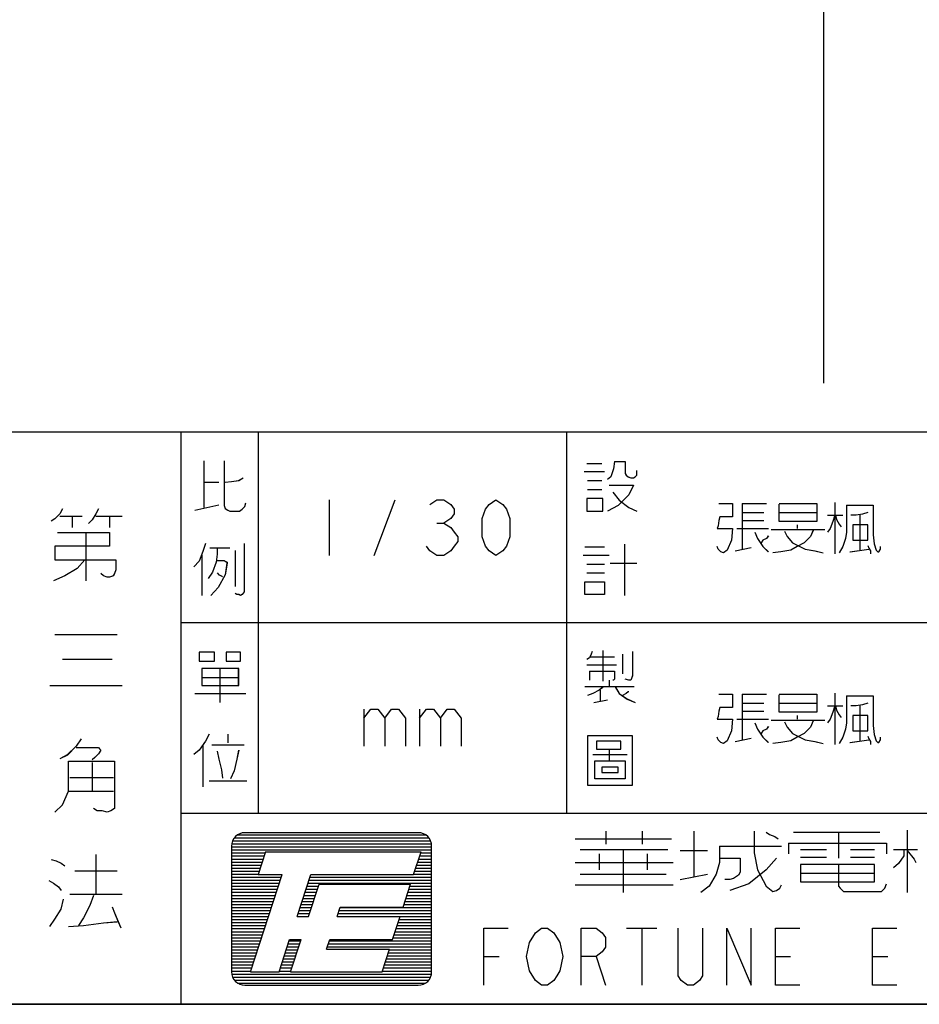
# Model space of a CAD drawing. Units: millimetres. Extents: x -6345 to 4347, y -4075 to 3485.
# Drawn here: x -525 to 348, y -4075 to -3120 of the extents above; entities that cross this region are included whole.
import ezdxf

# ---------------------------------------------------------------- set-up
doc = ezdxf.new("R2010")
doc.units = ezdxf.units.MM
doc.header["$LTSCALE"] = 32.67
doc.linetypes.add('CENTER', pattern=[0.6, 0.375, -0.075, 0.075, -0.075])
doc.layers.get('0').update_dxf_attribs({"linetype": 'CONTINUOUS'})
for name, color, linetype in [('OUTLINE_DRAWING_OF_TRADXF_TABLE', 7, 'CONTINUOUS'), ('OUTLINE_DRAWING_OF_TRDXF_FORMAT', 7, 'CONTINUOUS'), ('TANK_WALL_DXF_AXIS', 7, 'CONTINUOUS')]:
    doc.layers.add(name, color=color, linetype=linetype)

# ---------------------------------------------------------------- blocks, each defined once
blk = doc.blocks.new('TABLE_BL2', base_point=(368.483, 15.415))
at = {"layer": 'OUTLINE_DRAWING_OF_TRADXF_TABLE', "color": 2, "linetype": 'Continuous'}
for p, q in [((415.183, 30.83), (321.782, 30.83)), ((332.058, 0), (332.058, 30.83)), ((336.215, 10.277), (336.215, 30.83)), ((352.839, 10.277), (352.839, 30.83)), ((415.183, 20.554), (332.058, 20.554)), ((415.183, 10.277), (332.058, 10.277)), ((415.183, 0), (321.782, 0))]:
    blk.add_line(p, q, dxfattribs=at)
at = {"layer": 'OUTLINE_DRAWING_OF_TRADXF_TABLE', "color": 7, "linetype": 'Continuous'}
for p, q in [((333.266, 29.297), (333.266, 26.781)), ((353.774, 28.716), (354.886, 28.716)), ((353.919, 29.152), (354.741, 29.152)), ((333.314, 28.136), (334.088, 28.136)), ((353.967, 28.232), (354.741, 28.232)), ((353.967, 27.748), (354.741, 27.748)), ((340.027, 27.192), (340.027, 24.192)), ((342.464, 24.192), (343.589, 27.192)), ((332.782, 26.636), (334.088, 26.926)), ((362.308, 26.998), (362.308, 25.644)), ((362.308, 26.998), (363.614, 26.998)), ((367.292, 27.047), (367.292, 24.289)), ((325.512, 26.309), (326.719, 26.309)), ((326.183, 26.309), (326.183, 25.706)), ((327.456, 26.309), (328.864, 26.309)), ((328.194, 26.309), (328.194, 25.706)), ((362.308, 26.515), (363.469, 26.515)), ((362.308, 26.079), (363.469, 26.079)), ((364.292, 26.515), (366.324, 26.515)), ((368.647, 26.369), (368.647, 24.482)), ((345.839, 25.942), (346.214, 25.942)), ((362.018, 25.644), (363.711, 25.644)), ((362.308, 25.644), (362.308, 24.531)), ((363.856, 25.595), (366.76, 25.595)), ((365.259, 25.837), (365.259, 25.644)), ((326.92, 25.437), (326.92, 22.823)), ((333.604, 24.603), (334.669, 24.603)), ((334.959, 24.458), (334.959, 22.523)), ((353.822, 24.652), (354.886, 24.652)), ((355.951, 24.797), (355.951, 22.039)), ((361.921, 24.434), (362.792, 24.627)), ((368.114, 24.386), (369.13, 24.531)), ((333.169, 24.216), (333.169, 22.039)), ((353.725, 24.216), (355.128, 24.216)), ((353.919, 23.732), (354.886, 23.732)), ((355.177, 23.781), (356.628, 23.781)), ((353.919, 23.248), (354.886, 23.248)), ((325.244, 19.94), (328.596, 19.94)), ((325.646, 18.6), (328.328, 18.6)), ((354.064, 18.73), (355.419, 18.73)), ((354.79, 19.068), (354.79, 17.423)), ((355.854, 18.875), (355.854, 17.81)), ((334.137, 18.101), (334.137, 16.262)), ((353.919, 18.294), (355.515, 18.294)), ((333.169, 17.617), (335.153, 17.617)), ((354.064, 17.956), (354.064, 17.472)), ((324.976, 17.192), (328.864, 17.192)), ((353.822, 17.133), (356.483, 17.133)), ((355.128, 17.472), (355.128, 17.133)), ((332.782, 16.746), (335.54, 16.746)), ((354.645, 16.939), (354.645, 16.359)), ((362.308, 16.722), (362.308, 15.367)), ((362.308, 16.722), (363.614, 16.722)), ((367.292, 16.77), (367.292, 14.012)), ((354.306, 16.262), (355.032, 16.407)), ((362.308, 16.238), (363.469, 16.238)), ((364.292, 16.238), (366.324, 16.238)), ((368.647, 16.093), (368.647, 14.206)), ((341.902, 15.915), (341.902, 13.915)), ((344.902, 15.915), (344.902, 13.915)), ((362.308, 15.802), (363.469, 15.802)), ((365.259, 15.56), (365.259, 15.367)), ((362.018, 15.367), (363.711, 15.367)), ((362.308, 15.367), (362.308, 14.254)), ((363.856, 15.318), (366.76, 15.318)), ((334.572, 14.568), (334.572, 14.085)), ((361.921, 14.157), (362.792, 14.351)), ((333.217, 13.939), (333.217, 11.714)), ((333.701, 13.988), (335.443, 13.988)), ((368.114, 14.109), (369.13, 14.254)), ((354.257, 13.456), (356.096, 13.456)), ((327.255, 13.035), (327.255, 11.493)), ((326.049, 12.231), (328.395, 12.231)), ((333.556, 12.052), (335.588, 12.052)), ((325.982, 11.493), (328.395, 11.493)), ((327.456, 8.075), (327.456, 5.929)), ((326.317, 7.203), (328.596, 7.203)), ((326.049, 5.929), (328.864, 5.929))]:
    blk.add_line(p, q, dxfattribs=at)
for points in [[(334.379, 29.297), (334.379, 26.877), (334.427, 26.732), (334.572, 26.636), (334.669, 26.587), (335.201, 26.587), (335.346, 26.684), (335.491, 26.829), (335.54, 27.023)], [(355.419, 29.248), (355.37, 28.861), (355.225, 28.426), (355.032, 28.281)], [(355.419, 29.248), (355.999, 29.248), (355.999, 28.619), (356.048, 28.523), (356.145, 28.426), (356.29, 28.377), (356.435, 28.377), (356.532, 28.426), (356.628, 28.523), (356.628, 28.765)], [(334.427, 28.136), (334.766, 28.184), (335.153, 28.232), (335.395, 28.377)], [(355.128, 27.99), (356.435, 27.99), (356.193, 27.458), (355.612, 26.877), (355.032, 26.587)], [(355.322, 27.603), (355.661, 27.168), (356.193, 26.781), (356.628, 26.587)], [(345.464, 26.942), (345.839, 27.192), (346.214, 27.192), (346.589, 26.942), (346.777, 26.692), (346.777, 26.442), (346.589, 26.192), (346.214, 25.942), (346.589, 25.692), (346.777, 25.442), (346.964, 25.192), (346.964, 24.942), (346.777, 24.692), (346.589, 24.442), (346.214, 24.192), (345.839, 24.192), (345.464, 24.442), (345.277, 24.692)], [(349.027, 24.192), (348.652, 24.442), (348.464, 24.692), (348.277, 25.192), (348.277, 26.192), (348.464, 26.692), (348.652, 26.942), (349.027, 27.192), (349.402, 26.942), (349.589, 26.692), (349.777, 26.192), (349.777, 25.192), (349.589, 24.692), (349.402, 24.442), (349.027, 24.192)], [(353.919, 27.265), (353.919, 26.587), (354.79, 26.587), (354.79, 27.265), (353.919, 27.265)], [(325.646, 26.711), (325.512, 26.443), (325.244, 26.175), (325.043, 26.041)], [(327.59, 26.711), (327.456, 26.443), (327.255, 26.108), (327.054, 25.907)], [(361.05, 26.998), (361.776, 26.998), (361.776, 26.273), (361.098, 26.273), (361.05, 26.079), (361.001, 25.789), (360.953, 25.644), (361.776, 25.644), (361.727, 25.015), (361.485, 24.482), (361.292, 24.337), (361.147, 24.386), (361.001, 24.531), (360.953, 24.676)], [(364.292, 26.998), (366.324, 26.998), (366.324, 26.031), (364.292, 26.031), (364.292, 26.95)], [(367.921, 26.902), (367.921, 25.45), (367.872, 25.111), (367.727, 24.676), (367.534, 24.337)], [(367.921, 26.902), (368.308, 26.902), (368.889, 26.902), (369.372, 26.902), (369.372, 26.418), (369.372, 25.74), (369.372, 25.305), (369.421, 24.821), (369.518, 24.482), (369.614, 24.386), (369.663, 24.386), (369.759, 24.531), (369.759, 24.676)], [(366.905, 26.369), (367.147, 26.369), (367.485, 26.369), (367.727, 26.369)], [(367.292, 26.369), (367.195, 26.031), (367.05, 25.644), (366.905, 25.45)], [(367.34, 26.369), (367.389, 26.127), (367.534, 25.886), (367.63, 25.74)], [(369.082, 26.515), (368.792, 26.418), (368.453, 26.369), (368.163, 26.369)], [(366.13, 25.547), (365.985, 25.208), (365.647, 24.869), (365.259, 24.676), (364.921, 24.482), (364.389, 24.386), (363.953, 24.337)], [(364.582, 25.498), (364.727, 25.208), (365.018, 24.869), (365.405, 24.676), (365.695, 24.531), (366.227, 24.434), (366.663, 24.337)], [(368.259, 25.837), (368.259, 25.015), (369.082, 25.015), (369.082, 25.837), (368.259, 25.837)], [(325.378, 25.437), (328.194, 25.437), (328.194, 24.7), (325.244, 24.7), (325.244, 23.963), (328.529, 23.963), (328.529, 23.426), (328.462, 23.225), (328.395, 23.091), (328.194, 23.024), (328.06, 23.024), (327.859, 23.091), (327.724, 23.225)], [(362.985, 25.45), (363.13, 25.111), (363.421, 24.676), (363.711, 24.386)], [(363.711, 25.257), (363.614, 25.111), (363.421, 25.015), (363.324, 24.869)], [(333.362, 24.845), (333.217, 24.41), (333.024, 23.877), (332.733, 23.587)], [(333.991, 24.555), (333.991, 24.265), (333.943, 23.829), (333.75, 23.297), (333.508, 22.958)], [(335.443, 24.845), (335.443, 22.329), (335.443, 22.232), (335.346, 22.087), (335.25, 22.039), (335.153, 22.087), (335.056, 22.087), (334.959, 22.136)], [(369.082, 24.724), (369.13, 24.579), (369.227, 24.434), (369.227, 24.289)], [(326.853, 23.963), (326.451, 23.493), (325.78, 23.091), (325.177, 22.823)], [(333.991, 23.926), (334.379, 23.926), (334.427, 23.877), (334.524, 23.829), (334.524, 23.781), (334.427, 23.152), (334.04, 22.474), (333.653, 22.039)], [(333.991, 23.248), (334.088, 23.152), (334.233, 23.103), (334.282, 23.055)], [(353.822, 22.765), (354.886, 22.765), (354.886, 22.087), (353.822, 22.087), (353.822, 22.765)], [(333.024, 18.972), (333.024, 18.488), (333.846, 18.488), (333.846, 18.972), (333.024, 18.972)], [(334.475, 18.972), (334.475, 18.488), (335.25, 18.488), (335.25, 18.972), (334.475, 18.972)], [(354.209, 19.02), (354.161, 18.875), (354.064, 18.681), (353.919, 18.585)], [(356.386, 19.02), (356.386, 17.714), (356.338, 17.568), (356.29, 17.472), (356.193, 17.472), (355.999, 17.52)], [(333.169, 18.101), (333.169, 17.181), (335.153, 17.181), (335.153, 18.101), (333.169, 18.101)], [(354.064, 17.956), (355.419, 17.956), (355.419, 17.617), (355.419, 17.52), (355.37, 17.472), (355.322, 17.472)], [(354.79, 17.085), (354.596, 16.939), (354.257, 16.746), (353.967, 16.649)], [(355.467, 17.085), (355.661, 16.746), (356.096, 16.456), (356.532, 16.262)], [(356.193, 16.843), (356.145, 16.843), (356.048, 16.746), (355.854, 16.649)], [(361.05, 16.722), (361.776, 16.722), (361.776, 15.996), (361.098, 15.996), (361.05, 15.802), (361.001, 15.512), (360.953, 15.367), (361.776, 15.367), (361.727, 14.738), (361.485, 14.206), (361.292, 14.06), (361.147, 14.109), (361.001, 14.254), (360.953, 14.399)], [(364.292, 16.722), (366.324, 16.722), (366.324, 15.754), (364.292, 15.754), (364.292, 16.673)], [(367.921, 16.625), (367.921, 15.173), (367.872, 14.835), (367.727, 14.399), (367.534, 14.06)], [(367.921, 16.625), (368.308, 16.625), (368.889, 16.625), (369.372, 16.625), (369.372, 16.141), (369.372, 15.464), (369.372, 15.028), (369.421, 14.544), (369.518, 14.206), (369.614, 14.109), (369.663, 14.109), (369.759, 14.254), (369.759, 14.399)], [(366.905, 16.093), (367.147, 16.093), (367.485, 16.093), (367.727, 16.093)], [(367.292, 16.093), (367.195, 15.754), (367.05, 15.367), (366.905, 15.173)], [(367.34, 16.093), (367.389, 15.851), (367.534, 15.609), (367.63, 15.464)], [(369.082, 16.238), (368.792, 16.141), (368.453, 16.093), (368.163, 16.093)], [(341.902, 15.415), (342.277, 15.915), (342.652, 15.915), (343.027, 15.415), (343.027, 13.915)], [(343.027, 15.415), (343.402, 15.915), (343.777, 15.915), (344.152, 15.415), (344.152, 13.915)], [(344.902, 15.415), (345.277, 15.915), (345.652, 15.915), (346.027, 15.415), (346.027, 13.915)], [(346.027, 15.415), (346.402, 15.915), (346.777, 15.915), (347.152, 15.415), (347.152, 13.915)], [(368.259, 15.56), (368.259, 14.738), (369.082, 14.738), (369.082, 15.56), (368.259, 15.56)], [(362.985, 15.173), (363.13, 14.835), (363.421, 14.399), (363.711, 14.109)], [(363.711, 14.98), (363.614, 14.835), (363.421, 14.738), (363.324, 14.593)], [(366.13, 15.27), (365.985, 14.931), (365.647, 14.593), (365.259, 14.399), (364.921, 14.206), (364.389, 14.109), (363.953, 14.06)], [(364.582, 15.222), (364.727, 14.931), (365.018, 14.593), (365.405, 14.399), (365.695, 14.254), (366.227, 14.157), (366.663, 14.06)], [(333.556, 14.568), (333.362, 14.181), (333.024, 13.697), (332.733, 13.456)], [(353.967, 14.472), (353.967, 11.81), (356.386, 11.81), (356.386, 14.472), (353.967, 14.472)], [(369.082, 14.447), (369.13, 14.302), (369.227, 14.157), (369.227, 14.012)], [(326.652, 14.309), (326.384, 13.907), (325.914, 13.438), (325.512, 13.236)], [(326.384, 13.84), (327.59, 13.84), (327.657, 13.773), (327.724, 13.706), (327.59, 13.505), (327.389, 13.304), (327.255, 13.169)], [(354.451, 14.181), (354.451, 13.746), (355.757, 13.746), (355.757, 14.181), (354.451, 14.181)], [(333.991, 13.649), (334.088, 13.214), (334.233, 12.633), (334.282, 12.197)], [(335.153, 13.697), (335.056, 13.214), (334.911, 12.585), (334.717, 12.149)], [(355.128, 13.697), (355.128, 13.117), (355.999, 13.117), (355.999, 12.149), (354.354, 12.149), (354.354, 13.117), (355.128, 13.117)], [(325.244, 10.354), (325.646, 10.756), (325.982, 11.493), (325.982, 12.164), (325.982, 13.102), (328.462, 13.102), (328.462, 10.756), (328.462, 10.555), (328.261, 10.421), (328.06, 10.354), (327.792, 10.421), (327.523, 10.421), (327.322, 10.555)], [(354.741, 12.778), (354.741, 12.488), (355.612, 12.488), (355.612, 12.778), (354.741, 12.778)], [(325.043, 7.806), (325.311, 7.739), (325.579, 7.605), (325.78, 7.471)], [(324.909, 6.667), (325.177, 6.533), (325.445, 6.332), (325.579, 6.13)], [(327.322, 5.862), (327.121, 5.326), (326.786, 4.656), (326.518, 4.253)], [(324.976, 4.186), (325.244, 4.589), (325.579, 5.125), (325.713, 5.661)], [(328.328, 5.259), (328.462, 4.924), (328.663, 4.454), (328.797, 4.119)], [(325.982, 4.186), (326.786, 4.253), (327.859, 4.387), (328.596, 4.454)]]:
    blk.add_lwpolyline(points, dxfattribs=at)
blk = doc.blocks.new('A$C1E4D6570')
at = {"layer": 'TANK_WALL_DXF_AXIS', "color": 2, "linetype": 'CENTER', "ltscale": 30}
blk.add_line((905, 0), (905, 3003.2), dxfattribs=at)

msp = doc.modelspace()

# ---------------------------------------------------------------- linework, layer by layer
at = {"layer": 'OUTLINE_DRAWING_OF_TRDXF_FORMAT', "color": 7, "linetype": 'Continuous'}
for p, q in [((4272.78, -3520), (-3311.52, -3520)), ((-346.45, -3547.6), (-346.45, -3592.89)), ((25.3, -3550.21), (40.11, -3550.21)), ((22.69, -3558.05), (42.72, -3558.05)), ((-345.58, -3568.5), (-331.64, -3568.5)), ((26.18, -3566.76), (40.11, -3566.76)), ((26.18, -3575.47), (40.11, -3575.47)), ((-355.16, -3595.5), (-331.64, -3590.28)), ((-224.75, -3585.49), (-224.75, -3639.49)), ((-180.87, -3639.49), (-160.62, -3585.49)), ((176.31, -3588.97), (176.31, -3613.36)), ((176.31, -3588.97), (199.83, -3588.97)), ((266.02, -3588.1), (266.02, -3637.75)), ((176.31, -3597.68), (197.21, -3597.68)), ((212.02, -3597.68), (248.6, -3597.68)), ((290.41, -3600.29), (290.41, -3634.26)), ((-486.01, -3601.38), (-464.29, -3601.38)), ((-473.94, -3601.38), (-473.94, -3612.24)), ((-451.02, -3601.38), (-425.68, -3601.38)), ((-437.74, -3601.38), (-437.74, -3612.24)), ((-120.12, -3607.99), (-113.37, -3607.99)), ((176.31, -3605.52), (197.21, -3605.52)), ((229.44, -3609.88), (229.44, -3613.36)), ((-460.67, -3617.07), (-460.67, -3664.13)), ((171.08, -3613.36), (201.57, -3613.36)), ((176.31, -3613.36), (176.31, -3633.39)), ((204.18, -3614.23), (256.44, -3614.23)), ((61.89, -3628.6), (61.89, -3678.25)), ((-348.19, -3639.05), (-348.19, -3678.25)), ((-340.35, -3632.08), (-321.19, -3632.08)), ((-315.97, -3634.7), (-315.97, -3669.54)), ((21.82, -3639.05), (47.08, -3639.05)), ((23.56, -3631.21), (42.72, -3631.21)), ((169.34, -3635.13), (185.02, -3631.65)), ((280.83, -3636), (299.12, -3633.39)), ((25.3, -3647.76), (42.72, -3647.76)), ((47.95, -3646.89), (74.08, -3646.89)), ((25.3, -3656.47), (42.72, -3656.47)), ((-490.84, -3716.02), (-430.5, -3716.02)), ((40.98, -3731.71), (40.98, -3761.33)), ((-483.6, -3740.15), (-435.33, -3740.15)), ((27.92, -3737.81), (52.3, -3737.81)), ((60.14, -3735.2), (60.14, -3754.36)), ((-330.77, -3749.13), (-330.77, -3782.23)), ((25.3, -3745.65), (54.05, -3745.65)), ((27.92, -3751.74), (27.92, -3760.45)), ((-348.19, -3757.84), (-312.48, -3757.84)), ((47.08, -3760.45), (47.08, -3766.55)), ((-495.66, -3765.49), (-425.68, -3765.49)), ((23.56, -3766.55), (71.47, -3766.55)), ((38.37, -3770.03), (38.37, -3780.49)), ((266.02, -3773.08), (266.02, -3822.73)), ((-355.16, -3773.52), (-305.51, -3773.52)), ((32.27, -3782.23), (45.34, -3779.62)), ((176.31, -3773.95), (176.31, -3798.34)), ((176.31, -3773.95), (199.83, -3773.95)), ((176.31, -3782.66), (197.21, -3782.66)), ((212.02, -3782.66), (248.6, -3782.66)), ((-191, -3788.47), (-191, -3824.47)), ((-137, -3788.47), (-137, -3824.47)), ((176.31, -3790.5), (197.21, -3790.5)), ((290.41, -3785.28), (290.41, -3819.24)), ((171.08, -3798.34), (201.57, -3798.34)), ((176.31, -3798.34), (176.31, -3818.37)), ((204.18, -3799.21), (256.44, -3799.21)), ((229.44, -3794.86), (229.44, -3798.34)), ((-322.93, -3812.71), (-322.93, -3821.42)), ((169.34, -3820.12), (185.02, -3816.63)), ((280.83, -3820.99), (299.12, -3818.37)), ((-347.32, -3824.03), (-347.32, -3864.1)), ((-338.61, -3823.16), (-307.26, -3823.16)), ((31.4, -3832.74), (64.5, -3832.74)), ((-454.64, -3840.31), (-454.64, -3868.06)), ((-476.36, -3854.79), (-434.12, -3854.79)), ((-341.22, -3858), (-304.64, -3858)), ((-477.56, -3868.06), (-434.12, -3868.06)), ((44.01, -3906.97), (44.01, -3919.5)), ((79.1, -3906.97), (79.1, -3919.5)), ((129.22, -3906.97), (129.22, -3950.83)), ((336.4, -3905.92), (336.4, -3966.49)), ((-318.4, -3916.37), (-126.21, -3916.37)), ((-316.67, -3913.43), (-127.94, -3913.43)), ((-313.44, -3910.49), (-131.17, -3910.49)), ((-138.14, -3908.46), (-306.47, -3908.46)), ((13.94, -3914.28), (107.5, -3914.28)), ((226.13, -3908.01), (309.67, -3908.01)), ((269.57, -3909.06), (269.57, -3933.07)), ((-319.42, -3921.41), (-319.42, -4043.5)), ((-319.42, -3922.24), (-125.19, -3922.24)), ((-319.42, -3925.18), (-125.19, -3925.18)), ((-319.25, -3919.3), (-125.36, -3919.3)), ((-125.19, -4043.5), (-125.19, -3921.41)), ((18.95, -3924.72), (104.16, -3924.72)), ((60.72, -3924.72), (60.72, -3966.49)), ((115.86, -3925.76), (142.59, -3925.76)), ((154.28, -3921.59), (214.43, -3921.59)), ((221.12, -3918.45), (221.12, -3928.9)), ((232.81, -3924.72), (257.88, -3924.72)), ((281.27, -3924.72), (304.66, -3924.72)), ((323.04, -3924.72), (346.43, -3924.72)), ((-451.02, -3929.6), (-451.02, -3968.22)), ((-319.42, -3928.11), (-286.69, -3928.11)), ((-319.42, -3931.05), (-287.64, -3931.05)), ((-319.42, -3933.99), (-288.59, -3933.99)), ((-286.31, -3926.96), (-293.52, -3949.16)), ((-286.31, -3926.96), (-135.47, -3926.96)), ((-142.68, -3949.16), (-135.47, -3926.96)), ((-137.75, -3933.99), (-125.19, -3933.99)), ((-136.79, -3931.05), (-125.19, -3931.05)), ((-135.84, -3928.11), (-125.19, -3928.11)), ((37.33, -3928.9), (37.33, -3944.56)), ((84.11, -3928.9), (84.11, -3944.56)), ((232.81, -3932.03), (257.88, -3932.03)), ((281.27, -3932.03), (304.66, -3932.03)), ((-319.42, -3936.92), (-289.55, -3936.92)), ((-319.42, -3939.86), (-290.5, -3939.86)), ((-319.42, -3942.8), (-291.46, -3942.8)), ((-140.61, -3942.8), (-125.19, -3942.8)), ((-139.66, -3939.86), (-125.19, -3939.86)), ((-138.7, -3936.92), (-125.19, -3936.92)), ((13.94, -3937.25), (109.17, -3937.25)), ((-471.53, -3945.29), (-430.5, -3945.29)), ((-319.42, -3945.73), (-292.41, -3945.73)), ((-319.42, -3948.67), (-293.36, -3948.67)), ((-319.42, -3951.61), (-271.11, -3951.61)), ((-319.42, -3954.54), (-272.07, -3954.54)), ((-300.97, -4043.5), (-270.32, -3949.16)), ((-293.52, -3949.16), (-270.32, -3949.16)), ((-255.79, -3989.85), (-242.57, -3949.16)), ((-244.32, -3954.54), (-125.19, -3954.54)), ((-243.36, -3951.61), (-125.19, -3951.61)), ((-242.57, -3949.16), (-142.68, -3949.16)), ((-142.52, -3948.67), (-125.19, -3948.67)), ((-141.57, -3945.73), (-125.19, -3945.73)), ((18.95, -3948.74), (102.49, -3948.74)), ((115.86, -3953.96), (142.59, -3948.74)), ((164.31, -3953.96), (159.3, -3953.96)), ((232.81, -3947.69), (304.66, -3947.69)), ((-319.42, -3957.48), (-273.02, -3957.48)), ((-319.42, -3960.42), (-273.97, -3960.42)), ((-319.42, -3963.35), (-274.93, -3963.35)), ((-247.18, -3963.35), (-236.08, -3963.35)), ((-246.23, -3960.42), (-235.13, -3960.42)), ((-245.27, -3957.48), (-125.19, -3957.48)), ((-244.69, -3989.85), (-234.47, -3958.4)), ((-234.47, -3958.4), (-145.68, -3958.4)), ((-152.9, -3980.6), (-145.68, -3958.4)), ((-147.29, -3963.35), (-125.19, -3963.35)), ((-146.34, -3960.42), (-125.19, -3960.42)), ((13.94, -3959.18), (109.17, -3959.18)), ((-476.36, -3968.22), (-425.68, -3968.22)), ((-319.42, -3966.29), (-275.88, -3966.29)), ((-319.42, -3969.23), (-276.84, -3969.23)), ((-319.42, -3972.16), (-277.79, -3972.16)), ((-250.04, -3972.16), (-238.94, -3972.16)), ((-249.09, -3969.23), (-237.99, -3969.23)), ((-248.14, -3966.29), (-237.04, -3966.29)), ((-150.15, -3972.16), (-125.19, -3972.16)), ((-149.2, -3969.23), (-125.19, -3969.23)), ((-148.24, -3966.29), (-125.19, -3966.29)), ((-319.42, -3975.1), (-278.75, -3975.1)), ((-319.42, -3978.04), (-279.7, -3978.04)), ((-319.42, -3980.97), (-280.65, -3980.97)), ((-252.91, -3980.97), (-241.81, -3980.97)), ((-251.95, -3978.04), (-240.85, -3978.04)), ((-251, -3975.1), (-239.9, -3975.1)), ((-216.94, -3989.85), (-213.94, -3980.6)), ((-214.06, -3980.97), (-125.19, -3980.97)), ((-213.94, -3980.6), (-152.9, -3980.6)), ((-152.06, -3978.04), (-125.19, -3978.04)), ((-151.11, -3975.1), (-125.19, -3975.1)), ((-319.42, -3983.91), (-281.61, -3983.91)), ((-319.42, -3986.85), (-282.56, -3986.85)), ((-319.42, -3989.78), (-283.52, -3989.78)), ((-319.42, -3992.72), (-284.47, -3992.72)), ((-255.79, -3989.85), (-244.69, -3989.85)), ((-255.77, -3989.78), (-244.67, -3989.78)), ((-254.81, -3986.85), (-243.72, -3986.85)), ((-253.86, -3983.91), (-242.76, -3983.91)), ((-216.94, -3989.85), (-155.9, -3989.85)), ((-216.92, -3989.78), (-125.19, -3989.78)), ((-215.97, -3986.85), (-125.19, -3986.85)), ((-215.01, -3983.91), (-125.19, -3983.91)), ((-163.11, -4012.05), (-155.9, -3989.85)), ((-156.83, -3992.72), (-125.19, -3992.72)), ((-319.42, -3995.66), (-285.42, -3995.66)), ((-319.42, -3998.59), (-286.38, -3998.59)), ((-319.42, -4001.53), (-287.33, -4001.53)), ((-159.69, -4001.53), (-125.19, -4001.53)), ((-158.74, -3998.59), (-125.19, -3998.59)), ((-157.79, -3995.66), (-125.19, -3995.66)), ((64.01, -4000.95), (93.5, -4000.95)), ((78.76, -4000.95), (78.76, -4056.45)), ((-319.42, -4004.47), (-288.29, -4004.47)), ((-319.42, -4007.4), (-289.24, -4007.4)), ((-319.42, -4010.34), (-290.2, -4010.34)), ((-273.22, -4043.5), (-263, -4012.05)), ((-263, -4012.05), (-251.9, -4012.05)), ((-262.12, -4043.5), (-251.9, -4012.05)), ((-227.16, -4021.3), (-224.16, -4012.05)), ((-224.16, -4012.05), (-163.11, -4012.05)), ((-162.56, -4010.34), (-125.19, -4010.34)), ((-161.6, -4007.4), (-125.19, -4007.4)), ((-160.65, -4004.47), (-125.19, -4004.47)), ((-319.42, -4013.28), (-291.15, -4013.28)), ((-319.42, -4016.21), (-292.1, -4016.21)), ((-319.42, -4019.15), (-293.06, -4019.15)), ((-265.31, -4019.15), (-254.21, -4019.15)), ((-264.36, -4016.21), (-253.26, -4016.21)), ((-263.4, -4013.28), (-252.3, -4013.28)), ((-227.16, -4021.3), (-166.12, -4021.3)), ((-226.46, -4019.15), (-125.19, -4019.15)), ((-225.51, -4016.21), (-125.19, -4016.21)), ((-224.56, -4013.28), (-125.19, -4013.28)), ((-173.33, -4043.5), (-166.12, -4021.3)), ((-319.42, -4022.09), (-294.01, -4022.09)), ((-319.42, -4025.02), (-294.97, -4025.02)), ((-319.42, -4027.96), (-295.92, -4027.96)), ((-319.42, -4030.89), (-296.87, -4030.89)), ((-269.13, -4030.89), (-258.03, -4030.89)), ((-268.17, -4027.96), (-257.07, -4027.96)), ((-267.22, -4025.02), (-256.12, -4025.02)), ((-266.26, -4022.09), (-255.17, -4022.09)), ((-169.24, -4030.89), (-125.19, -4030.89)), ((-168.28, -4027.96), (-125.19, -4027.96)), ((-167.33, -4025.02), (-125.19, -4025.02)), ((-166.37, -4022.09), (-125.19, -4022.09)), ((-74.55, -4028.7), (-59.81, -4028.7)), ((34.53, -4028.7), (43.38, -4056.45)), ((208.47, -4028.7), (223.22, -4028.7)), ((302.82, -4028.7), (317.56, -4028.7)), ((-319.42, -4033.83), (-297.83, -4033.83)), ((-319.42, -4036.77), (-298.78, -4036.77)), ((-319.42, -4039.7), (-299.74, -4039.7)), ((-271.99, -4039.7), (-260.89, -4039.7)), ((-271.04, -4036.77), (-259.94, -4036.77)), ((-270.08, -4033.83), (-258.98, -4033.83)), ((-172.1, -4039.7), (-125.19, -4039.7)), ((-171.14, -4036.77), (-125.19, -4036.77)), ((-170.19, -4033.83), (-125.19, -4033.83)), ((-319.42, -4042.64), (-300.69, -4042.64)), ((-319.25, -4045.58), (-125.36, -4045.58)), ((-318.41, -4048.51), (-126.2, -4048.51)), ((-300.97, -4043.5), (-273.22, -4043.5)), ((-272.94, -4042.64), (-261.84, -4042.64)), ((-262.12, -4043.5), (-173.33, -4043.5)), ((-173.05, -4042.64), (-125.19, -4042.64)), ((-316.69, -4051.45), (-127.92, -4051.45)), ((-313.48, -4054.39), (-131.13, -4054.39)), ((-306.47, -4056.45), (-138.14, -4056.45)), ((-6345.23, -4074.94), (4346.77, -4074.94))]:
    msp.add_line(p, q, dxfattribs=at)
at = {"layer": 'OUTLINE_DRAWING_OF_TRDXF_FORMAT', "color": 2, "linetype": 'Continuous'}
for p, q in [((1128.07, -3520), (-553.16, -3520)), ((-368.18, -4074.94), (-368.18, -3520)), ((-293.37, -3889.96), (-293.37, -3520)), ((5.87, -3889.96), (5.87, -3520)), ((1128.07, -3704.98), (-368.18, -3704.98)), ((1128.07, -3889.96), (-368.18, -3889.96)), ((1128.07, -4074.94), (-553.16, -4074.94))]:
    msp.add_line(p, q, dxfattribs=at)
at = {"layer": 'OUTLINE_DRAWING_OF_TRDXF_FORMAT', "color": 7, "linetype": 'Continuous'}
for points in [[(-326.42, -3547.6), (-326.42, -3591.15), (-325.55, -3593.76), (-322.93, -3595.5), (-321.19, -3596.38), (-311.61, -3596.38), (-309, -3594.63), (-306.39, -3592.02), (-305.51, -3588.54)], [(52.3, -3548.47), (51.43, -3555.44), (48.82, -3563.28), (45.34, -3565.89)], [(52.3, -3548.47), (62.76, -3548.47), (62.76, -3559.79), (63.63, -3561.54), (65.37, -3563.28), (67.98, -3564.15), (70.6, -3564.15), (72.34, -3563.28), (74.08, -3561.54), (74.08, -3557.18)], [(-325.55, -3568.5), (-319.45, -3567.63), (-312.48, -3566.76), (-308.13, -3564.15)], [(47.08, -3571.12), (70.6, -3571.12), (66.24, -3580.7), (55.79, -3591.15), (45.34, -3596.38)], [(50.56, -3578.08), (56.66, -3585.92), (66.24, -3592.89), (74.08, -3596.38)], [(-126.87, -3589.99), (-120.12, -3585.49), (-113.37, -3585.49), (-106.62, -3589.99), (-103.25, -3594.49), (-103.25, -3598.99), (-106.62, -3603.49), (-113.37, -3607.99), (-106.62, -3612.49), (-103.25, -3616.99), (-99.87, -3621.49), (-99.87, -3625.99), (-103.25, -3630.49), (-106.62, -3634.99), (-113.37, -3639.49), (-120.12, -3639.49), (-126.87, -3634.99), (-130.25, -3630.49)], [(-62.75, -3639.49), (-69.5, -3634.99), (-72.87, -3630.49), (-76.25, -3621.49), (-76.25, -3603.49), (-72.87, -3594.49), (-69.5, -3589.99), (-62.75, -3585.49), (-56, -3589.99), (-52.62, -3594.49), (-49.25, -3603.49), (-49.25, -3621.49), (-52.62, -3630.49), (-56, -3634.99), (-62.75, -3639.49)], [(25.3, -3584.18), (25.3, -3596.38), (40.98, -3596.38), (40.98, -3584.18), (25.3, -3584.18)], [(153.67, -3588.97), (166.73, -3588.97), (166.73, -3602.04), (154.54, -3602.04), (153.67, -3605.52), (152.79, -3610.75), (151.92, -3613.36), (166.73, -3613.36), (165.86, -3624.68), (161.5, -3634.26), (158.02, -3636.87), (155.41, -3636), (152.79, -3633.39), (151.92, -3630.78)], [(212.02, -3588.97), (248.6, -3588.97), (248.6, -3606.39), (212.02, -3606.39), (212.02, -3589.84)], [(277.34, -3590.71), (277.34, -3616.84), (276.47, -3622.94), (273.86, -3630.78), (270.38, -3636.87)], [(277.34, -3590.71), (284.31, -3590.71), (294.76, -3590.71), (303.47, -3590.71), (303.47, -3599.42), (303.47, -3611.62), (303.47, -3619.46), (304.34, -3628.17), (306.08, -3634.26), (307.83, -3636), (308.7, -3636), (310.44, -3633.39), (310.44, -3630.78)], [(-483.6, -3594.14), (-486.01, -3598.97), (-490.84, -3603.8), (-494.46, -3606.21)], [(-448.6, -3594.14), (-451.02, -3598.97), (-454.64, -3605), (-458.26, -3608.62)], [(259.05, -3600.29), (263.41, -3600.29), (269.5, -3600.29), (273.86, -3600.29)], [(266.02, -3600.29), (264.28, -3606.39), (261.66, -3613.36), (259.05, -3616.84)], [(266.89, -3600.29), (267.76, -3604.65), (270.38, -3609), (272.12, -3611.62)], [(298.25, -3597.68), (293.02, -3599.42), (286.92, -3600.29), (281.7, -3600.29)], [(283.44, -3609.88), (283.44, -3624.68), (298.25, -3624.68), (298.25, -3609.88), (283.44, -3609.88)], [(-488.42, -3617.07), (-437.74, -3617.07), (-437.74, -3630.34), (-490.84, -3630.34), (-490.84, -3643.62), (-431.71, -3643.62), (-431.71, -3653.27), (-432.92, -3656.89), (-434.12, -3659.3), (-437.74, -3660.51), (-440.16, -3660.51), (-443.78, -3659.3), (-446.19, -3656.89)], [(188.5, -3616.84), (191.12, -3622.94), (196.34, -3630.78), (201.57, -3636)], [(201.57, -3620.33), (199.83, -3622.94), (196.34, -3624.68), (194.6, -3627.29)], [(245.12, -3615.1), (242.5, -3621.2), (236.41, -3627.29), (229.44, -3630.78), (223.34, -3634.26), (213.76, -3636), (205.92, -3636.87)], [(217.25, -3615.97), (219.86, -3621.2), (225.08, -3627.29), (232.05, -3630.78), (237.28, -3633.39), (246.86, -3635.13), (254.7, -3636.87)], [(-344.71, -3627.73), (-347.32, -3635.57), (-350.8, -3645.15), (-356.03, -3650.37)], [(-307.26, -3627.73), (-307.26, -3673.02), (-307.26, -3674.76), (-309, -3677.37), (-310.74, -3678.25), (-312.48, -3677.37), (-314.22, -3677.37), (-315.97, -3676.5)], [(298.25, -3629.91), (299.12, -3632.52), (300.86, -3635.13), (300.86, -3637.75)], [(-333.38, -3632.96), (-333.38, -3638.18), (-334.26, -3646.02), (-337.74, -3655.6), (-342.1, -3661.7)], [(-461.88, -3643.62), (-469.12, -3652.06), (-481.18, -3659.3), (-492.04, -3664.13)], [(-333.38, -3644.28), (-326.42, -3644.28), (-325.55, -3645.15), (-323.8, -3646.02), (-323.8, -3646.89), (-325.55, -3658.21), (-332.51, -3670.41), (-339.48, -3678.25)], [(-333.38, -3656.47), (-331.64, -3658.21), (-329.03, -3659.08), (-328.16, -3659.96)], [(23.56, -3665.18), (42.72, -3665.18), (42.72, -3677.37), (23.56, -3677.37), (23.56, -3665.18)], [(-350.8, -3733.45), (-350.8, -3742.16), (-336, -3742.16), (-336, -3733.45), (-350.8, -3733.45)], [(-324.68, -3733.45), (-324.68, -3742.16), (-310.74, -3742.16), (-310.74, -3733.45), (-324.68, -3733.45)], [(30.53, -3732.58), (29.66, -3735.2), (27.92, -3738.68), (25.3, -3740.42)], [(69.72, -3732.58), (69.72, -3756.1), (68.85, -3758.71), (67.98, -3760.45), (66.24, -3760.45), (62.76, -3759.58)], [(-348.19, -3749.13), (-348.19, -3765.68), (-312.48, -3765.68), (-312.48, -3749.13), (-348.19, -3749.13)], [(27.92, -3751.74), (52.3, -3751.74), (52.3, -3757.84), (52.3, -3759.58), (51.43, -3760.45), (50.56, -3760.45)], [(40.98, -3767.42), (37.5, -3770.03), (31.4, -3773.52), (26.18, -3775.26)], [(53.18, -3767.42), (56.66, -3773.52), (64.5, -3778.74), (72.34, -3782.23)], [(66.24, -3771.78), (65.37, -3771.78), (63.63, -3773.52), (60.14, -3775.26)], [(153.67, -3773.95), (166.73, -3773.95), (166.73, -3787.02), (154.54, -3787.02), (153.67, -3790.5), (152.79, -3795.73), (151.92, -3798.34), (166.73, -3798.34), (165.86, -3809.66), (161.5, -3819.24), (158.02, -3821.86), (155.41, -3820.99), (152.79, -3818.37), (151.92, -3815.76)], [(212.02, -3773.95), (248.6, -3773.95), (248.6, -3791.37), (212.02, -3791.37), (212.02, -3774.83)], [(277.34, -3775.7), (277.34, -3801.83), (276.47, -3807.92), (273.86, -3815.76), (270.38, -3821.86)], [(277.34, -3775.7), (284.31, -3775.7), (294.76, -3775.7), (303.47, -3775.7), (303.47, -3784.41), (303.47, -3796.6), (303.47, -3804.44), (304.34, -3813.15), (306.08, -3819.24), (307.83, -3820.99), (308.7, -3820.99), (310.44, -3818.37), (310.44, -3815.76)], [(298.25, -3782.66), (293.02, -3784.41), (286.92, -3785.28), (281.7, -3785.28)], [(-191, -3797.47), (-184.25, -3788.47), (-177.5, -3788.47), (-170.75, -3797.47), (-170.75, -3824.47)], [(-170.75, -3797.47), (-164, -3788.47), (-157.25, -3788.47), (-150.5, -3797.47), (-150.5, -3824.47)], [(-137, -3797.47), (-130.25, -3788.47), (-123.5, -3788.47), (-116.75, -3797.47), (-116.75, -3824.47)], [(-116.75, -3797.47), (-110, -3788.47), (-103.25, -3788.47), (-96.5, -3797.47), (-96.5, -3824.47)], [(259.05, -3785.28), (263.41, -3785.28), (269.5, -3785.28), (273.86, -3785.28)], [(266.02, -3785.28), (264.28, -3791.37), (261.66, -3798.34), (259.05, -3801.83)], [(266.89, -3785.28), (267.76, -3789.63), (270.38, -3793.99), (272.12, -3796.6)], [(188.5, -3801.83), (191.12, -3807.92), (196.34, -3815.76), (201.57, -3820.99)], [(245.12, -3800.08), (242.5, -3806.18), (236.41, -3812.28), (229.44, -3815.76), (223.34, -3819.24), (213.76, -3820.99), (205.92, -3821.86)], [(217.25, -3800.95), (219.86, -3806.18), (225.08, -3812.28), (232.05, -3815.76), (237.28, -3818.37), (246.86, -3820.12), (254.7, -3821.86)], [(283.44, -3794.86), (283.44, -3809.66), (298.25, -3809.66), (298.25, -3794.86), (283.44, -3794.86)], [(201.57, -3805.31), (199.83, -3807.92), (196.34, -3809.66), (194.6, -3812.28)], [(-465.5, -3817.38), (-470.32, -3824.62), (-478.77, -3833.07), (-486.01, -3836.69)], [(-341.22, -3812.71), (-344.71, -3819.68), (-350.8, -3828.39), (-356.03, -3832.74)], [(26.18, -3814.45), (26.18, -3862.36), (69.72, -3862.36), (69.72, -3814.45), (26.18, -3814.45)], [(34.89, -3819.68), (34.89, -3827.52), (58.4, -3827.52), (58.4, -3819.68), (34.89, -3819.68)], [(298.25, -3814.89), (299.12, -3817.5), (300.86, -3820.12), (300.86, -3822.73)], [(-470.32, -3825.83), (-448.6, -3825.83), (-447.4, -3827.03), (-446.19, -3828.24), (-448.6, -3831.86), (-452.22, -3835.48), (-454.64, -3837.89)], [(-333.38, -3829.26), (-331.64, -3837.1), (-329.03, -3847.55), (-328.16, -3855.39)], [(-312.48, -3828.39), (-314.22, -3837.1), (-316.84, -3848.42), (-320.32, -3856.26)], [(47.08, -3828.39), (47.08, -3838.84), (62.76, -3838.84), (62.76, -3856.26), (33.14, -3856.26), (33.14, -3838.84), (47.08, -3838.84)], [(-490.84, -3888.58), (-483.6, -3881.33), (-477.56, -3868.06), (-477.56, -3855.99), (-477.56, -3839.1), (-432.92, -3839.1), (-432.92, -3881.33), (-432.92, -3884.95), (-436.54, -3887.37), (-440.16, -3888.58), (-444.98, -3887.37), (-449.81, -3887.37), (-453.43, -3884.95)], [(40.11, -3844.94), (40.11, -3850.16), (55.79, -3850.16), (55.79, -3844.94), (40.11, -3844.94)], [(187.7, -3906.97), (187.7, -3927.85), (191.04, -3944.56), (199.4, -3960.22), (206.08, -3965.45), (209.42, -3964.4), (212.76, -3962.31), (214.43, -3959.18)], [(199.4, -3908.01), (202.74, -3910.1), (207.75, -3912.19), (211.09, -3914.28)], [(154.28, -3921.59), (154.28, -3937.25), (150.94, -3948.74), (144.26, -3960.22), (135.91, -3966.49)], [(221.12, -3918.45), (316.35, -3918.45), (316.35, -3928.9)], [(333.06, -3925.76), (333.06, -3930.99), (328.05, -3938.3), (323.04, -3942.47)], [(336.4, -3925.76), (343.09, -3934.12), (344.76, -3937.25)], [(-494.46, -3934.43), (-489.63, -3935.64), (-484.8, -3938.05), (-481.18, -3940.46)], [(154.28, -3933.07), (174.33, -3933.07), (174.33, -3946.65), (172.66, -3949.78), (167.65, -3952.91), (164.31, -3953.96)], [(209.42, -3933.07), (199.4, -3944.56), (182.69, -3958.14), (164.31, -3964.4)], [(232.81, -3939.34), (232.81, -3956.05), (304.66, -3956.05), (304.66, -3939.34), (232.81, -3939.34)], [(269.57, -3939.34), (269.57, -3960.22), (271.24, -3962.31), (274.58, -3965.45)], [(-496.87, -3954.94), (-492.04, -3957.36), (-487.22, -3960.98), (-484.8, -3964.6)], [(274.58, -3965.45), (311.34, -3965.45), (314.68, -3962.31), (316.35, -3958.14)], [(-495.66, -3999.59), (-490.84, -3992.35), (-484.8, -3982.7), (-482.39, -3973.04)], [(-453.43, -3969.42), (-457.05, -3979.08), (-463.08, -3991.14), (-467.91, -3998.38)], [(-435.33, -3980.28), (-432.92, -3986.32), (-429.3, -3994.76), (-426.88, -4000.8)], [(-477.56, -3999.59), (-463.08, -3998.38), (-443.78, -3995.97), (-430.5, -3994.76)], [(-74.55, -4056.45), (-74.55, -4000.95), (-50.96, -4000.95)], [(-30.33, -4014.82), (-24.43, -4005.58), (-18.53, -4000.95), (-12.64, -4000.95), (-6.74, -4005.58), (-0.85, -4014.82)], [(19.79, -4056.45), (19.79, -4000.95), (34.53, -4000.95), (40.43, -4005.58), (43.38, -4010.2), (43.38, -4019.45), (40.43, -4024.07), (34.53, -4028.7), (19.79, -4028.7)], [(137.72, -4000.95), (137.72, -4047.2), (134.77, -4051.82), (128.87, -4056.45), (122.98, -4056.45), (117.08, -4051.82), (114.13, -4047.2), (114.13, -4000.95)], [(161.3, -4056.45), (161.3, -4000.95), (184.89, -4056.45), (184.89, -4000.95)], [(232.06, -4056.45), (208.47, -4056.45), (208.47, -4000.95), (232.06, -4000.95)], [(326.4, -4056.45), (302.82, -4056.45), (302.82, -4000.95), (326.4, -4000.95)], [(-24.43, -4051.82), (-30.33, -4042.57), (-33.27, -4028.7), (-30.33, -4014.82)], [(-0.85, -4014.82), (2.1, -4028.7), (-0.85, -4042.57), (-3.79, -4047.2)], [(-3.79, -4047.2), (-6.74, -4051.82), (-12.64, -4056.45), (-18.53, -4056.45), (-24.43, -4051.82)]]:
    msp.add_lwpolyline(points, dxfattribs=at)
for centre, start, end in [((-306.47, -3921.41), 90, 180), ((-138.14, -3921.41), 0, 90), ((-306.47, -4043.5), 180, 270), ((-138.14, -4043.5), 270, 0)]:
    msp.add_arc(centre, 12.95, start, end, dxfattribs=at)

# ---------------------------------------------------------------- block references
at = {"lineweight": 0}
msp.add_blockref('A$C1E4D6570', (-649.58, -3472.26), dxfattribs=at)
at = {"xscale": 18, "yscale": 18, "zscale": 18}
msp.add_blockref('TABLE_BL2', (287.45, -3797.47), dxfattribs=at)

doc.saveas('drawing.dxf')
